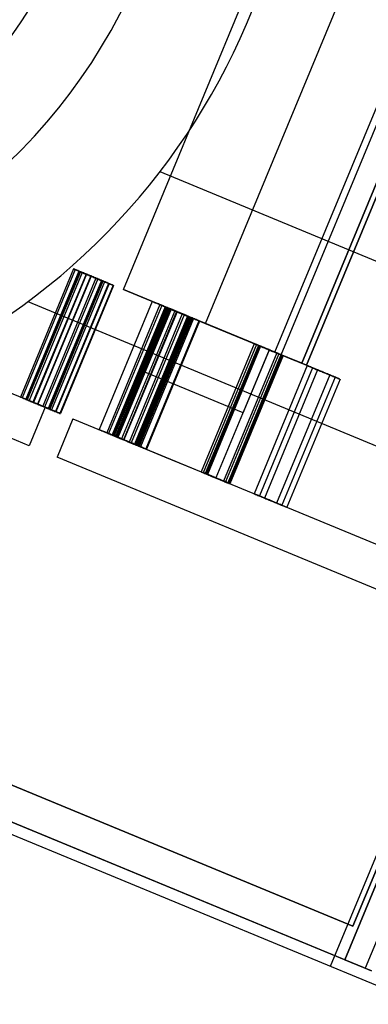
# Model space of a CAD drawing. Units: millimetres. Extents: x -341 to 410, y -221 to 371.
# Drawn here: x -38 to -35, y -205 to -197 of the extents above; entities that cross this region are included whole.
import ezdxf

# ---------------------------------------------------------------- set-up
doc = ezdxf.new("R2010")
doc.units = ezdxf.units.MM
doc.header["$LTSCALE"] = 2.42
doc.header["$MEASUREMENT"] = 0
doc.layers.get('0').update_dxf_attribs({"linetype": 'CONTINUOUS'})
doc.layers.add('dim', color=5, linetype='CONTINUOUS')

msp = doc.modelspace()

# ---------------------------------------------------------------- linework, layer by layer
at = {"color": 6, "linetype": 'Continuous'}
for p, q in [((-37.287, -199.3797), (-36.1772, -196.7005)), ((-37.287, -199.3797), (-36.1772, -196.7005)), ((-36.6865, -199.6285), (-35.5767, -196.9492)), ((-36.6865, -199.6285), (-35.5767, -196.9492)), ((-36.1784, -199.8389), (-35.0686, -197.1597)), ((-36.1784, -199.8389), (-35.0686, -197.1597)), ((-36.1784, -199.8389), (-35.0686, -197.1597)), ((-36.1322, -199.8581), (-35.0224, -197.1788)), ((-36.1322, -199.8581), (-35.0224, -197.1788)), ((-35.9825, -199.9201), (-34.8728, -197.2408)), ((-34.8728, -197.2408), (-35.9825, -199.9201)), ((-35.9474, -199.9346), (-34.9333, -197.4863)), ((-34.9333, -197.4863), (-35.9474, -199.9346)), ((-37.6523, -199.2284), (-38.0411, -200.1671)), ((-37.6389, -199.234), (-38.0277, -200.1726)), ((-37.6126, -199.2449), (-38.0014, -200.1835)), ((-37.6091, -199.2463), (-37.9979, -200.185)), ((-37.6039, -199.2485), (-37.9927, -200.1871)), ((-37.6018, -199.2493), (-37.9906, -200.188)), ((-37.5887, -199.2548), (-37.9775, -200.1934)), ((-37.5598, -199.2667), (-37.9486, -200.2054)), ((-37.5561, -199.2683), (-37.9449, -200.2069)), ((-37.5265, -199.2805), (-37.9153, -200.2192)), ((-37.5239, -199.2816), (-37.9127, -200.2203)), ((-37.5239, -199.2816), (-37.9127, -200.2203)), ((-37.488, -199.2965), (-37.8768, -200.2351)), ((-37.4746, -199.302), (-37.8634, -200.2407)), ((-37.4483, -199.3129), (-37.8372, -200.2516)), ((-37.4448, -199.3144), (-37.8336, -200.253)), ((-37.4397, -199.3165), (-37.8285, -200.2552)), ((-37.4376, -199.3174), (-37.8264, -200.256)), ((-37.4244, -199.3228), (-37.8132, -200.2615)), ((-37.3955, -199.3348), (-37.7844, -200.2734)), ((-37.3918, -199.3363), (-37.7806, -200.275)), ((-37.3622, -199.3486), (-37.751, -200.2872)), ((-37.3596, -199.3496), (-37.7484, -200.2883)), ((-37.3596, -199.3496), (-37.7484, -200.2883)), ((-37.287, -199.3797), (-36.6865, -199.6285)), ((-36.1784, -199.8389), (-37.287, -199.3797)), ((-37.0757, -199.4673), (-37.4645, -200.4059)), ((-37.0206, -199.4901), (-37.4094, -200.4288)), ((-37.0062, -199.496), (-37.395, -200.4347)), ((-36.9811, -199.5064), (-37.3699, -200.4451)), ((-36.9807, -199.5066), (-37.3695, -200.4453)), ((-36.9804, -199.5067), (-37.3692, -200.4454)), ((-36.9804, -199.5067), (-37.3692, -200.4454)), ((-36.9804, -199.5067), (-37.3692, -200.4454)), ((-36.9748, -199.5091), (-37.3636, -200.4477)), ((-36.972, -199.5102), (-37.3608, -200.4489)), ((-36.972, -199.5102), (-37.3608, -200.4489)), ((-36.9703, -199.5109), (-37.3591, -200.4496)), ((-36.9673, -199.5122), (-37.3561, -200.4508)), ((-36.9649, -199.5131), (-37.3537, -200.4518)), ((-36.9558, -199.5169), (-37.3446, -200.4556)), ((-36.9487, -199.5198), (-37.3375, -200.4585)), ((-36.9485, -199.5199), (-37.3373, -200.4586)), ((-36.9469, -199.5206), (-37.3357, -200.4593)), ((-36.9384, -199.5241), (-37.3272, -200.4628)), ((-36.9114, -199.5353), (-37.3002, -200.474)), ((-36.8981, -199.5408), (-37.2869, -200.4795)), ((-36.8941, -199.5425), (-37.2829, -200.4812)), ((-37.1605, -199.9733), (-36.9692, -199.5114)), ((-37.1605, -199.9733), (-36.9692, -199.5114)), ((-37.1605, -199.9733), (-36.9692, -199.5114)), ((-37.1605, -199.9733), (-36.9692, -199.5114)), ((-36.8563, -199.5581), (-37.2451, -200.4968)), ((-36.842, -199.5641), (-37.2308, -200.5027)), ((-36.8169, -199.5745), (-37.2057, -200.5131)), ((-36.8164, -199.5747), (-37.2052, -200.5133)), ((-36.8162, -199.5748), (-37.205, -200.5134)), ((-36.8162, -199.5748), (-37.205, -200.5134)), ((-36.8162, -199.5748), (-37.205, -200.5134)), ((-36.8105, -199.5771), (-37.1993, -200.5158)), ((-36.8061, -199.5789), (-37.1949, -200.5176)), ((-36.803, -199.5802), (-37.1918, -200.5189)), ((-36.8007, -199.5812), (-37.1895, -200.5198)), ((-36.7915, -199.585), (-37.1803, -200.5236)), ((-36.7845, -199.5879), (-37.1733, -200.5265)), ((-36.7842, -199.588), (-37.173, -200.5266)), ((-36.7826, -199.5887), (-37.1714, -200.5273)), ((-36.7741, -199.5922), (-37.163, -200.5308)), ((-36.7338, -199.6089), (-37.1226, -200.5475)), ((-36.7298, -199.6105), (-37.1186, -200.5492)), ((-36.6865, -199.6285), (-36.1784, -199.8389)), ((-36.3297, -199.7763), (-36.7185, -200.7149)), ((-36.3142, -199.7827), (-36.703, -200.7213)), ((-36.2992, -199.7889), (-36.688, -200.7276)), ((-36.298, -199.7894), (-36.6868, -200.728)), ((-36.2936, -199.7912), (-36.6824, -200.7299)), ((-36.291, -199.7923), (-36.6798, -200.731)), ((-36.2858, -199.7944), (-36.6746, -200.7331)), ((-36.2832, -199.7955), (-36.672, -200.7342)), ((-36.221, -199.8213), (-36.6098, -200.7599)), ((-36.221, -199.8213), (-36.6098, -200.7599)), ((-36.4103, -200.284), (-36.219, -199.8221)), ((-36.4103, -200.284), (-36.219, -199.8221)), ((-36.4103, -200.284), (-36.219, -199.8221)), ((-36.4103, -200.284), (-36.219, -199.8221)), ((-36.1784, -199.8389), (-36.0323, -199.8994)), ((-35.9474, -199.9346), (-36.1784, -199.8389)), ((-36.1654, -199.8443), (-36.5542, -200.783)), ((-36.1499, -199.8507), (-36.5387, -200.7894)), ((-36.1349, -199.8569), (-36.5237, -200.7956)), ((-36.1338, -199.8574), (-36.5226, -200.7961)), ((-36.1293, -199.8593), (-36.5181, -200.7979)), ((-36.1267, -199.8603), (-36.5155, -200.799)), ((-36.1215, -199.8625), (-36.5103, -200.8011)), ((-36.119, -199.8635), (-36.5078, -200.8022)), ((-36.1322, -199.8581), (-35.9474, -199.9346)), ((-36.1211, -199.8627), (-36.1322, -199.8581)), ((-35.9416, -199.937), (-36.3304, -200.8757)), ((-35.9024, -199.9533), (-36.2912, -200.8919)), ((-35.9024, -199.9533), (-36.2912, -200.8919)), ((-35.866, -199.9683), (-36.2548, -200.907)), ((-35.7773, -200.0051), (-36.1661, -200.9437)), ((-35.7381, -200.0213), (-36.1269, -200.96)), ((-35.7381, -200.0213), (-36.1269, -200.96)), ((-35.7017, -200.0364), (-36.0905, -200.975)), ((-37.3608, -200.4489), (-36.9853, -200.6044)), ((-37.3608, -200.4489), (-36.9853, -200.6044)), ((-36.986, -200.6041), (-36.6098, -200.7599)), ((-36.986, -200.6041), (-36.6098, -200.7599)), ((-35.6072, -204.0436), (-41.7972, -201.4796)), ((-41.7972, -201.4796), (-35.6072, -204.0436)), ((-35.4719, -204.3702), (-42.1239, -201.6149)), ((-42.0777, -201.634), (-35.5181, -204.3511)), ((-34.558, -201.6098), (-35.6677, -204.2891)), ((-35.6677, -204.2891), (-34.558, -201.6098)), ((-34.5931, -201.5953), (-35.6072, -204.0436)), ((-35.6072, -204.0436), (-34.5931, -201.5953)), ((-34.4083, -201.6718), (-35.5181, -204.3511)), ((-34.4083, -201.6718), (-35.5181, -204.3511)), ((-35.618, -204.3097), (-35.4719, -204.3702)), ((-35.5181, -204.3511), (-35.5292, -204.3465))]:
    msp.add_line(p, q, dxfattribs=at)
at = {"color": 7, "linetype": 'Continuous'}
for p, q in [((-37.0199, -198.5162), (-27.4353, -202.4863)), ((-37.987, -199.4686), (-27.4248, -203.8436)), ((-36.5965, -199.6657), (-36.972, -199.5102)), ((-36.5965, -199.6657), (-36.972, -199.5102)), ((-36.9719, -199.5102), (-36.221, -199.8213)), ((-36.9719, -199.5102), (-36.221, -199.8213)), ((-36.9719, -199.5102), (-36.221, -199.8213)), ((-36.9719, -199.5102), (-36.221, -199.8213)), ((-36.219, -199.8221), (-36.9692, -199.5114)), ((-36.219, -199.8221), (-36.9692, -199.5114)), ((-36.219, -199.8221), (-36.9692, -199.5114)), ((-36.219, -199.8221), (-36.9692, -199.5114)), ((-36.9692, -199.5114), (-36.219, -199.8221)), ((-36.9692, -199.5114), (-36.219, -199.8221)), ((-36.9692, -199.5114), (-36.219, -199.8221)), ((-36.9692, -199.5114), (-36.219, -199.8221)), ((-36.221, -199.8213), (-36.5965, -199.6657)), ((-36.221, -199.8213), (-36.5965, -199.6657)), ((-36.221, -199.8213), (-36.5965, -199.6657)), ((-36.221, -199.8213), (-36.5965, -199.6657)), ((-35.9835, -199.9197), (-36.1211, -199.8627)), ((-35.9825, -199.9201), (-36.1211, -199.8627)), ((-36.4103, -200.284), (-37.1605, -199.9733)), ((-36.4103, -200.284), (-37.1605, -199.9733)), ((-36.4104, -200.284), (-37.1605, -199.9733)), ((-36.4104, -200.284), (-37.1605, -199.9733)), ((-36.4103, -200.284), (-37.1605, -199.9733)), ((-36.4103, -200.284), (-37.1605, -199.9733)), ((-36.4104, -200.284), (-37.1605, -199.9733)), ((-36.4104, -200.284), (-37.1605, -199.9733)), ((-38.3938, -200.021), (-37.8589, -200.2426)), ((-37.8589, -200.2426), (-37.9755, -200.5242)), ((-37.9755, -200.5242), (-38.5104, -200.3026)), ((-37.6559, -200.3266), (-37.7725, -200.6082)), ((-37.6559, -200.3266), (-34.8875, -201.4733)), ((-35.0041, -201.7549), (-37.7725, -200.6082)), ((-40.8265, -202.2432), (-33.5144, -205.272)), ((-35.7719, -204.3369), (-35.0693, -202.6407)), ((-35.6677, -204.2891), (-35.5292, -204.3465)), ((-35.5292, -204.3465), (-35.6677, -204.2891))]:
    msp.add_line(p, q, dxfattribs=at)
for centre, radius, start, end in [((21.2992, 7.1191), 225, 234.487515, 260.53554), ((-40.9694, -195.4732), 3.5203, 295.06211, 115.06211), ((-40.9694, -195.4732), 4.986, 207.67081, 19.84472), ((-40.9694, -195.4732), 4.1155, 205.06211, 25.06211), ((-40.9694, -195.4732), 3.2663, 298.25805, 21.86618), ((-40.9694, -195.4732), 3.2664, 298.25819, 21.86604)]:
    msp.add_arc(centre, radius, start, end, dxfattribs=at)
at = {"color": 6, "linetype": 'Continuous'}
for points, start_tangent, end_tangent in [([(-37.5713, -199.262), (-37.6079, -199.2468), (-37.6363, -199.235), (-37.651, -199.2289), (-37.6309, -199.2373), (-37.6022, -199.2492), (-37.5701, -199.2625)], (-0.92388, 0.382683), (0.92388, -0.382683)), ([(-37.558, -199.2675), (-37.5945, -199.2523), (-37.623, -199.2406), (-37.6377, -199.2345), (-37.6175, -199.2428), (-37.5888, -199.2547), (-37.5568, -199.268)], (-0.92388, 0.382683), (0.92388, -0.382683)), ([(-37.5317, -199.2784), (-37.5683, -199.2632), (-37.5967, -199.2515), (-37.6114, -199.2454), (-37.5912, -199.2537), (-37.5626, -199.2656), (-37.5305, -199.2789)], (-0.92388, 0.382683), (0.92388, -0.382683)), ([(-37.5282, -199.2798), (-37.5647, -199.2647), (-37.5932, -199.2529), (-37.6079, -199.2468), (-37.5877, -199.2552), (-37.559, -199.267), (-37.527, -199.2803)], (-0.92388, 0.382683), (0.92388, -0.382683)), ([(-37.523, -199.282), (-37.5596, -199.2668), (-37.588, -199.2551), (-37.6027, -199.249), (-37.5825, -199.2573), (-37.5539, -199.2692), (-37.5218, -199.2825)], (-0.92388, 0.382683), (0.92388, -0.382683)), ([(-37.5209, -199.2828), (-37.5575, -199.2677), (-37.5859, -199.2559), (-37.6006, -199.2498), (-37.5804, -199.2582), (-37.5518, -199.2701), (-37.5197, -199.2833)], (-0.92388, 0.382683), (0.92388, -0.382683)), ([(-37.5077, -199.2883), (-37.5443, -199.2731), (-37.5727, -199.2614), (-37.5875, -199.2553), (-37.5673, -199.2636), (-37.5386, -199.2755), (-37.5065, -199.2888)], (-0.92388, 0.382683), (0.92388, -0.382683)), ([(-37.5701, -199.2625), (-37.538, -199.2758), (-37.5092, -199.2877), (-37.4913, -199.2951), (-37.5046, -199.2896), (-37.5341, -199.2774), (-37.5713, -199.262)], (0.92388, -0.382683), (-0.92388, 0.382683)), ([(-37.4789, -199.3002), (-37.5155, -199.2851), (-37.5439, -199.2733), (-37.5586, -199.2672), (-37.5384, -199.2756), (-37.5098, -199.2875), (-37.4777, -199.3007)], (-0.92388, 0.382683), (0.92388, -0.382683)), ([(-37.5568, -199.268), (-37.5246, -199.2813), (-37.4958, -199.2932), (-37.4779, -199.3007), (-37.4913, -199.2951), (-37.5208, -199.2829), (-37.558, -199.2675)], (0.92388, -0.382683), (-0.92388, 0.382683)), ([(-37.4751, -199.3018), (-37.5117, -199.2867), (-37.5401, -199.2749), (-37.5548, -199.2688), (-37.5346, -199.2772), (-37.506, -199.289), (-37.4739, -199.3023)], (-0.92388, 0.382683), (0.92388, -0.382683)), ([(-37.5305, -199.2789), (-37.4983, -199.2922), (-37.4695, -199.3041), (-37.4516, -199.3116), (-37.465, -199.306), (-37.4945, -199.2938), (-37.5317, -199.2784)], (0.92388, -0.382683), (-0.92388, 0.382683)), ([(-37.527, -199.2803), (-37.4948, -199.2937), (-37.466, -199.3056), (-37.4481, -199.313), (-37.4615, -199.3075), (-37.4909, -199.2953), (-37.5282, -199.2798)], (0.92388, -0.382683), (-0.92388, 0.382683)), ([(-37.4456, -199.3141), (-37.4821, -199.2989), (-37.5105, -199.2871), (-37.5253, -199.281), (-37.5051, -199.2894), (-37.4764, -199.3013), (-37.4444, -199.3146)], (-0.92388, 0.382683), (0.92388, -0.382683)), ([(-37.443, -199.3151), (-37.4796, -199.3), (-37.508, -199.2882), (-37.5227, -199.2821), (-37.5025, -199.2905), (-37.4739, -199.3023), (-37.4418, -199.3156)], (-0.92388, 0.382683), (0.92388, -0.382683)), ([(-37.443, -199.3151), (-37.4796, -199.3), (-37.508, -199.2882), (-37.5227, -199.2821), (-37.5025, -199.2905), (-37.4739, -199.3023), (-37.4418, -199.3156)], (-0.92388, 0.382683), (0.92388, -0.382683)), ([(-37.5218, -199.2825), (-37.4897, -199.2958), (-37.4609, -199.3077), (-37.4429, -199.3151), (-37.4563, -199.3096), (-37.4858, -199.2974), (-37.523, -199.282)], (0.92388, -0.382683), (-0.92388, 0.382683)), ([(-37.5197, -199.2833), (-37.4875, -199.2967), (-37.4587, -199.3086), (-37.4408, -199.316), (-37.4542, -199.3105), (-37.4837, -199.2983), (-37.5209, -199.2828)], (0.92388, -0.382683), (-0.92388, 0.382683)), ([(-37.5065, -199.2888), (-37.4744, -199.3021), (-37.4456, -199.314), (-37.4277, -199.3215), (-37.441, -199.3159), (-37.4705, -199.3037), (-37.5077, -199.2883)], (0.92388, -0.382683), (-0.92388, 0.382683)), ([(-37.4777, -199.3007), (-37.4455, -199.3141), (-37.4167, -199.326), (-37.3988, -199.3334), (-37.4122, -199.3279), (-37.4417, -199.3157), (-37.4789, -199.3002)], (0.92388, -0.382683), (-0.92388, 0.382683)), ([(-37.4739, -199.3023), (-37.4418, -199.3156), (-37.413, -199.3275), (-37.395, -199.335), (-37.4084, -199.3294), (-37.4379, -199.3172), (-37.4751, -199.3018)], (0.92388, -0.382683), (-0.92388, 0.382683)), ([(-37.4444, -199.3146), (-37.4122, -199.3279), (-37.3834, -199.3398), (-37.3655, -199.3472), (-37.3789, -199.3417), (-37.4083, -199.3295), (-37.4456, -199.3141)], (0.92388, -0.382683), (-0.92388, 0.382683)), ([(-37.4418, -199.3156), (-37.4096, -199.3289), (-37.3808, -199.3409), (-37.3629, -199.3483), (-37.3763, -199.3427), (-37.4058, -199.3305), (-37.443, -199.3151)], (0.92388, -0.382683), (-0.92388, 0.382683)), ([(-37.4418, -199.3156), (-37.4096, -199.3289), (-37.3808, -199.3409), (-37.3629, -199.3483), (-37.3763, -199.3427), (-37.4058, -199.3305), (-37.443, -199.3151)], (0.92388, -0.382683), (-0.92388, 0.382683)), ([(-36.9948, -199.5008), (-37.0313, -199.4856), (-37.0598, -199.4739), (-37.0745, -199.4678), (-37.0543, -199.4761), (-37.0256, -199.488), (-36.9936, -199.5013)], (-0.92388, 0.382683), (0.92388, -0.382683)), ([(-36.9396, -199.5236), (-36.9762, -199.5085), (-37.0046, -199.4967), (-37.0193, -199.4906), (-36.9991, -199.499), (-36.9705, -199.5108), (-36.9384, -199.5241)], (-0.92388, 0.382683), (0.92388, -0.382683)), ([(-36.9253, -199.5295), (-36.9619, -199.5144), (-36.9903, -199.5026), (-37.005, -199.4965), (-36.9848, -199.5049), (-36.9562, -199.5168), (-36.9241, -199.53)], (-0.92388, 0.382683), (0.92388, -0.382683)), ([(-36.9936, -199.5013), (-36.9614, -199.5146), (-36.9326, -199.5265), (-36.9147, -199.534), (-36.9281, -199.5284), (-36.9576, -199.5162), (-36.9948, -199.5008)], (0.92388, -0.382683), (-0.92388, 0.382683)), ([(-36.9002, -199.5399), (-36.9368, -199.5248), (-36.9652, -199.513), (-36.9799, -199.5069), (-36.9597, -199.5153), (-36.9311, -199.5272), (-36.899, -199.5404)], (-0.92388, 0.382683), (0.92388, -0.382683)), ([(-36.8997, -199.5401), (-36.9363, -199.525), (-36.9647, -199.5132), (-36.9794, -199.5071), (-36.9593, -199.5155), (-36.9306, -199.5274), (-36.8985, -199.5406)], (-0.92388, 0.382683), (0.92388, -0.382683)), ([(-36.8995, -199.5402), (-36.9361, -199.5251), (-36.9645, -199.5133), (-36.9792, -199.5072), (-36.959, -199.5156), (-36.9304, -199.5275), (-36.8983, -199.5407)], (-0.92388, 0.382683), (0.92388, -0.382683)), ([(-36.8995, -199.5402), (-36.9361, -199.5251), (-36.9645, -199.5133), (-36.9792, -199.5072), (-36.959, -199.5156), (-36.9304, -199.5275), (-36.8983, -199.5407)], (-0.92388, 0.382683), (0.92388, -0.382683)), ([(-36.8995, -199.5402), (-36.9361, -199.5251), (-36.9645, -199.5133), (-36.9792, -199.5072), (-36.959, -199.5156), (-36.9304, -199.5275), (-36.8983, -199.5407)], (-0.92388, 0.382683), (0.92388, -0.382683)), ([(-36.8939, -199.5426), (-36.9304, -199.5274), (-36.9589, -199.5157), (-36.9736, -199.5096), (-36.9534, -199.5179), (-36.9247, -199.5298), (-36.8927, -199.5431)], (-0.92388, 0.382683), (0.92388, -0.382683)), ([(-36.8894, -199.5444), (-36.926, -199.5293), (-36.9544, -199.5175), (-36.9691, -199.5114), (-36.9489, -199.5198), (-36.9203, -199.5316), (-36.8882, -199.5449)], (-0.92388, 0.382683), (0.92388, -0.382683)), ([(-36.8864, -199.5457), (-36.9229, -199.5305), (-36.9513, -199.5188), (-36.9661, -199.5127), (-36.9459, -199.521), (-36.9172, -199.5329), (-36.8851, -199.5462)], (-0.92388, 0.382683), (0.92388, -0.382683)), ([(-36.884, -199.5467), (-36.9206, -199.5315), (-36.949, -199.5197), (-36.9637, -199.5136), (-36.9435, -199.522), (-36.9149, -199.5339), (-36.8828, -199.5472)], (-0.92388, 0.382683), (0.92388, -0.382683)), ([(-36.8749, -199.5504), (-36.9114, -199.5353), (-36.9398, -199.5235), (-36.9546, -199.5174), (-36.9344, -199.5258), (-36.9057, -199.5377), (-36.8736, -199.5509)], (-0.92388, 0.382683), (0.92388, -0.382683)), ([(-36.8678, -199.5534), (-36.9044, -199.5382), (-36.9328, -199.5264), (-36.9475, -199.5203), (-36.9273, -199.5287), (-36.8987, -199.5406), (-36.8666, -199.5539)], (-0.92388, 0.382683), (0.92388, -0.382683)), ([(-36.8676, -199.5535), (-36.9042, -199.5383), (-36.9326, -199.5265), (-36.9473, -199.5204), (-36.9271, -199.5288), (-36.8985, -199.5407), (-36.8664, -199.554)], (-0.92388, 0.382683), (0.92388, -0.382683)), ([(-36.8659, -199.5541), (-36.9025, -199.539), (-36.9309, -199.5272), (-36.9457, -199.5211), (-36.9255, -199.5295), (-36.8968, -199.5413), (-36.8647, -199.5546)], (-0.92388, 0.382683), (0.92388, -0.382683)), ([(-36.9384, -199.5241), (-36.9063, -199.5374), (-36.8775, -199.5494), (-36.8595, -199.5568), (-36.8729, -199.5512), (-36.9024, -199.539), (-36.9396, -199.5236)], (0.92388, -0.382683), (-0.92388, 0.382683)), ([(-36.8575, -199.5576), (-36.8941, -199.5425), (-36.9225, -199.5307), (-36.9372, -199.5246), (-36.917, -199.533), (-36.8884, -199.5449), (-36.8563, -199.5581)], (-0.92388, 0.382683), (0.92388, -0.382683)), ([(-36.9241, -199.53), (-36.892, -199.5434), (-36.8632, -199.5553), (-36.8452, -199.5627), (-36.8586, -199.5572), (-36.8881, -199.545), (-36.9253, -199.5295)], (0.92388, -0.382683), (-0.92388, 0.382683)), ([(-36.899, -199.5404), (-36.8669, -199.5538), (-36.8381, -199.5657), (-36.8201, -199.5731), (-36.8335, -199.5676), (-36.863, -199.5554), (-36.9002, -199.5399)], (0.92388, -0.382683), (-0.92388, 0.382683)), ([(-36.8985, -199.5406), (-36.8664, -199.554), (-36.8376, -199.5659), (-36.8196, -199.5733), (-36.833, -199.5678), (-36.8625, -199.5556), (-36.8997, -199.5401)], (0.92388, -0.382683), (-0.92388, 0.382683)), ([(-36.8983, -199.5407), (-36.8661, -199.5541), (-36.8373, -199.566), (-36.8194, -199.5734), (-36.8328, -199.5679), (-36.8623, -199.5557), (-36.8995, -199.5402)], (0.92388, -0.382683), (-0.92388, 0.382683)), ([(-36.8983, -199.5407), (-36.8661, -199.5541), (-36.8373, -199.566), (-36.8194, -199.5734), (-36.8328, -199.5679), (-36.8623, -199.5557), (-36.8995, -199.5402)], (0.92388, -0.382683), (-0.92388, 0.382683)), ([(-36.8983, -199.5407), (-36.8661, -199.5541), (-36.8373, -199.566), (-36.8194, -199.5734), (-36.8328, -199.5679), (-36.8623, -199.5557), (-36.8995, -199.5402)], (0.92388, -0.382683), (-0.92388, 0.382683)), ([(-36.8171, -199.5744), (-36.8537, -199.5592), (-36.8821, -199.5474), (-36.8968, -199.5413), (-36.8767, -199.5497), (-36.848, -199.5616), (-36.8159, -199.5749)], (-0.92388, 0.382683), (0.92388, -0.382683)), ([(-36.8927, -199.5431), (-36.8605, -199.5564), (-36.8317, -199.5683), (-36.8138, -199.5757), (-36.8272, -199.5702), (-36.8567, -199.558), (-36.8939, -199.5426)], (0.92388, -0.382683), (-0.92388, 0.382683)), ([(-36.8131, -199.576), (-36.8497, -199.5609), (-36.8781, -199.5491), (-36.8929, -199.543), (-36.8727, -199.5514), (-36.844, -199.5632), (-36.8119, -199.5765)], (-0.92388, 0.382683), (0.92388, -0.382683)), ([(-36.8882, -199.5449), (-36.8561, -199.5582), (-36.8273, -199.5702), (-36.8093, -199.5776), (-36.8227, -199.572), (-36.8522, -199.5598), (-36.8894, -199.5444)], (0.92388, -0.382683), (-0.92388, 0.382683)), ([(-36.8851, -199.5462), (-36.853, -199.5595), (-36.8242, -199.5714), (-36.8063, -199.5789), (-36.8197, -199.5733), (-36.8491, -199.5611), (-36.8864, -199.5457)], (0.92388, -0.382683), (-0.92388, 0.382683)), ([(-36.8828, -199.5472), (-36.8507, -199.5605), (-36.8219, -199.5724), (-36.8039, -199.5798), (-36.8173, -199.5743), (-36.8468, -199.5621), (-36.884, -199.5467)], (0.92388, -0.382683), (-0.92388, 0.382683)), ([(-36.8736, -199.5509), (-36.8415, -199.5643), (-36.8127, -199.5762), (-36.7948, -199.5836), (-36.8082, -199.5781), (-36.8376, -199.5659), (-36.8749, -199.5504)], (0.92388, -0.382683), (-0.92388, 0.382683)), ([(-36.8666, -199.5539), (-36.8345, -199.5672), (-36.8057, -199.5791), (-36.7877, -199.5865), (-36.8011, -199.581), (-36.8306, -199.5688), (-36.8678, -199.5534)], (0.92388, -0.382683), (-0.92388, 0.382683)), ([(-36.8664, -199.554), (-36.8342, -199.5673), (-36.8054, -199.5792), (-36.7875, -199.5866), (-36.8009, -199.5811), (-36.8304, -199.5689), (-36.8676, -199.5535)], (0.92388, -0.382683), (-0.92388, 0.382683)), ([(-36.8647, -199.5546), (-36.8326, -199.568), (-36.8038, -199.5799), (-36.7859, -199.5873), (-36.7992, -199.5818), (-36.8287, -199.5696), (-36.8659, -199.5541)], (0.92388, -0.382683), (-0.92388, 0.382683)), ([(-36.8563, -199.5581), (-36.8241, -199.5715), (-36.7953, -199.5834), (-36.7774, -199.5908), (-36.7908, -199.5853), (-36.8203, -199.5731), (-36.8575, -199.5576)], (0.92388, -0.382683), (-0.92388, 0.382683)), ([(-36.8159, -199.5749), (-36.7838, -199.5882), (-36.755, -199.6001), (-36.737, -199.6075), (-36.7504, -199.602), (-36.7799, -199.5898), (-36.8171, -199.5744)], (0.92388, -0.382683), (-0.92388, 0.382683)), ([(-36.8119, -199.5765), (-36.7798, -199.5898), (-36.751, -199.6018), (-36.7331, -199.6092), (-36.7464, -199.6036), (-36.7759, -199.5914), (-36.8131, -199.576)], (0.92388, -0.382683), (-0.92388, 0.382683)), ([(-36.2488, -199.8098), (-36.2853, -199.7946), (-36.3138, -199.7829), (-36.3285, -199.7768), (-36.3083, -199.7851), (-36.2797, -199.797), (-36.2476, -199.8103)], (-0.92388, 0.382683), (0.92388, -0.382683)), ([(-36.2333, -199.8162), (-36.2699, -199.801), (-36.2983, -199.7893), (-36.313, -199.7832), (-36.2928, -199.7915), (-36.2642, -199.8034), (-36.2321, -199.8167)], (-0.92388, 0.382683), (0.92388, -0.382683)), ([(-36.2183, -199.8224), (-36.2548, -199.8073), (-36.2833, -199.7955), (-36.298, -199.7894), (-36.2778, -199.7978), (-36.2491, -199.8096), (-36.2171, -199.8229)], (-0.92388, 0.382683), (0.92388, -0.382683)), ([(-36.2171, -199.8229), (-36.2537, -199.8078), (-36.2821, -199.796), (-36.2968, -199.7899), (-36.2766, -199.7982), (-36.248, -199.8101), (-36.2159, -199.8234)], (-0.92388, 0.382683), (0.92388, -0.382683)), ([(-36.2126, -199.8247), (-36.2492, -199.8096), (-36.2776, -199.7978), (-36.2923, -199.7917), (-36.2722, -199.8001), (-36.2435, -199.812), (-36.2114, -199.8252)], (-0.92388, 0.382683), (0.92388, -0.382683)), ([(-36.2101, -199.8258), (-36.2466, -199.8107), (-36.275, -199.7989), (-36.2898, -199.7928), (-36.2696, -199.8012), (-36.2409, -199.813), (-36.2088, -199.8263)], (-0.92388, 0.382683), (0.92388, -0.382683)), ([(-36.2049, -199.828), (-36.2415, -199.8128), (-36.2699, -199.801), (-36.2846, -199.7949), (-36.2644, -199.8033), (-36.2358, -199.8152), (-36.2037, -199.8285)], (-0.92388, 0.382683), (0.92388, -0.382683)), ([(-36.2023, -199.829), (-36.2389, -199.8139), (-36.2673, -199.8021), (-36.282, -199.796), (-36.2618, -199.8044), (-36.2332, -199.8162), (-36.2011, -199.8295)], (-0.92388, 0.382683), (0.92388, -0.382683)), ([(-36.2476, -199.8103), (-36.2154, -199.8236), (-36.1866, -199.8355), (-36.1687, -199.843), (-36.1821, -199.8374), (-36.2116, -199.8252), (-36.2488, -199.8098)], (0.92388, -0.382683), (-0.92388, 0.382683)), ([(-36.2321, -199.8167), (-36.1999, -199.83), (-36.1711, -199.8419), (-36.1532, -199.8494), (-36.1666, -199.8438), (-36.1961, -199.8316), (-36.2333, -199.8162)], (0.92388, -0.382683), (-0.92388, 0.382683)), ([(-36.2171, -199.8229), (-36.1849, -199.8362), (-36.1561, -199.8482), (-36.1382, -199.8556), (-36.1516, -199.85), (-36.1811, -199.8378), (-36.2183, -199.8224)], (0.92388, -0.382683), (-0.92388, 0.382683)), ([(-36.2159, -199.8234), (-36.1837, -199.8367), (-36.1549, -199.8486), (-36.137, -199.8561), (-36.1504, -199.8505), (-36.1799, -199.8383), (-36.2171, -199.8229)], (0.92388, -0.382683), (-0.92388, 0.382683)), ([(-36.2114, -199.8252), (-36.1793, -199.8386), (-36.1505, -199.8505), (-36.1325, -199.8579), (-36.1459, -199.8524), (-36.1754, -199.8402), (-36.2126, -199.8247)], (0.92388, -0.382683), (-0.92388, 0.382683)), ([(-36.2088, -199.8263), (-36.1767, -199.8396), (-36.1479, -199.8516), (-36.13, -199.859), (-36.1434, -199.8534), (-36.1728, -199.8412), (-36.2101, -199.8258)], (0.92388, -0.382683), (-0.92388, 0.382683)), ([(-36.2037, -199.8285), (-36.1715, -199.8418), (-36.1427, -199.8537), (-36.1248, -199.8611), (-36.1382, -199.8556), (-36.1677, -199.8434), (-36.2049, -199.828)], (0.92388, -0.382683), (-0.92388, 0.382683)), ([(-36.2011, -199.8295), (-36.169, -199.8428), (-36.1402, -199.8548), (-36.1222, -199.8622), (-36.1356, -199.8567), (-36.1651, -199.8444), (-36.2023, -199.829)], (0.92388, -0.382683), (-0.92388, 0.382683)), ([(-35.8606, -199.9706), (-35.8972, -199.9554), (-35.9256, -199.9436), (-35.9403, -199.9375), (-35.9202, -199.9459), (-35.8915, -199.9578), (-35.8594, -199.9711)], (-0.92388, 0.382683), (0.92388, -0.382683)), ([(-35.8214, -199.9868), (-35.858, -199.9716), (-35.8864, -199.9599), (-35.9011, -199.9538), (-35.881, -199.9621), (-35.8523, -199.974), (-35.8202, -199.9873)], (-0.92388, 0.382683), (0.92388, -0.382683)), ([(-35.8214, -199.9868), (-35.858, -199.9716), (-35.8864, -199.9599), (-35.9012, -199.9538), (-35.881, -199.9621), (-35.8523, -199.974), (-35.8202, -199.9873)], (-0.92388, 0.382683), (0.92388, -0.382683)), ([(-35.7851, -200.0018), (-35.8217, -199.9867), (-35.8501, -199.9749), (-35.8648, -199.9688), (-35.8446, -199.9772), (-35.816, -199.9891), (-35.7839, -200.0023)], (-0.92388, 0.382683), (0.92388, -0.382683)), ([(-35.8594, -199.9711), (-35.8273, -199.9844), (-35.7985, -199.9963), (-35.7805, -200.0037), (-35.7939, -199.9982), (-35.8234, -199.986), (-35.8606, -199.9706)], (0.92388, -0.382683), (-0.92388, 0.382683)), ([(-35.8202, -199.9873), (-35.7881, -200.0006), (-35.7593, -200.0125), (-35.7414, -200.02), (-35.7547, -200.0144), (-35.7842, -200.0022), (-35.8214, -199.9868)], (0.92388, -0.382683), (-0.92388, 0.382683)), ([(-35.8202, -199.9873), (-35.7881, -200.0006), (-35.7593, -200.0125), (-35.7414, -200.02), (-35.7547, -200.0144), (-35.7842, -200.0022), (-35.8214, -199.9868)], (0.92388, -0.382683), (-0.92388, 0.382683)), ([(-35.7839, -200.0023), (-35.7517, -200.0157), (-35.7229, -200.0276), (-35.705, -200.035), (-35.7184, -200.0295), (-35.7479, -200.0173), (-35.7851, -200.0018)], (0.92388, -0.382683), (-0.92388, 0.382683)), ([(-37.9591, -200.2011), (-38.0002, -200.184), (-38.0302, -200.1716), (-38.0411, -200.1671), (-38.0299, -200.1717), (-37.9997, -200.1842), (-37.9589, -200.2011)], (-0.92388, 0.382683), (0.92388, -0.382683)), ([(-37.9457, -200.2066), (-37.9868, -200.1896), (-38.0168, -200.1771), (-38.0277, -200.1726), (-38.0166, -200.1773), (-37.9863, -200.1898), (-37.9456, -200.2067)], (-0.92388, 0.382683), (0.92388, -0.382683)), ([(-37.9194, -200.2175), (-37.9605, -200.2005), (-37.9905, -200.188), (-38.0014, -200.1835), (-37.9903, -200.1881), (-37.96, -200.2007), (-37.9193, -200.2175)], (-0.92388, 0.382683), (0.92388, -0.382683)), ([(-37.9159, -200.2189), (-37.957, -200.2019), (-37.987, -200.1895), (-37.9979, -200.185), (-37.9867, -200.1896), (-37.9565, -200.2021), (-37.9158, -200.219)], (-0.92388, 0.382683), (0.92388, -0.382683)), ([(-37.9107, -200.2211), (-37.9518, -200.2041), (-37.9818, -200.1916), (-37.9927, -200.1871), (-37.9816, -200.1917), (-37.9513, -200.2043), (-37.9106, -200.2211)], (-0.92388, 0.382683), (0.92388, -0.382683)), ([(-37.9086, -200.222), (-37.9497, -200.2049), (-37.9797, -200.1925), (-37.9906, -200.188), (-37.9795, -200.1926), (-37.9492, -200.2051), (-37.9085, -200.222)], (-0.92388, 0.382683), (0.92388, -0.382683)), ([(-37.8955, -200.2274), (-37.9366, -200.2104), (-37.9666, -200.1979), (-37.9775, -200.1934), (-37.9663, -200.1981), (-37.9361, -200.2106), (-37.8953, -200.2275)], (-0.92388, 0.382683), (0.92388, -0.382683)), ([(-37.9589, -200.2011), (-37.918, -200.2181), (-37.8878, -200.2306), (-37.8768, -200.2351), (-37.8878, -200.2306), (-37.918, -200.2181), (-37.9591, -200.2011)], (0.92388, -0.382683), (-0.92388, 0.382683)), ([(-37.8666, -200.2394), (-37.9077, -200.2223), (-37.9377, -200.2099), (-37.9486, -200.2054), (-37.9375, -200.21), (-37.9072, -200.2225), (-37.8665, -200.2394)], (-0.92388, 0.382683), (0.92388, -0.382683)), ([(-37.9456, -200.2067), (-37.9046, -200.2236), (-37.8744, -200.2361), (-37.8634, -200.2407), (-37.8745, -200.2361), (-37.9046, -200.2236), (-37.9457, -200.2066)], (0.92388, -0.382683), (-0.92388, 0.382683)), ([(-37.8629, -200.2409), (-37.9039, -200.2239), (-37.934, -200.2115), (-37.9449, -200.2069), (-37.9337, -200.2116), (-37.9035, -200.2241), (-37.8627, -200.241)], (-0.92388, 0.382683), (0.92388, -0.382683)), ([(-37.9193, -200.2175), (-37.8784, -200.2345), (-37.8482, -200.247), (-37.8372, -200.2516), (-37.8482, -200.247), (-37.8783, -200.2345), (-37.9194, -200.2175)], (0.92388, -0.382683), (-0.92388, 0.382683)), ([(-37.9158, -200.219), (-37.8748, -200.236), (-37.8446, -200.2485), (-37.8336, -200.253), (-37.8447, -200.2485), (-37.8748, -200.236), (-37.9159, -200.2189)], (0.92388, -0.382683), (-0.92388, 0.382683)), ([(-37.8333, -200.2532), (-37.8744, -200.2361), (-37.9044, -200.2237), (-37.9153, -200.2192), (-37.9041, -200.2238), (-37.8739, -200.2363), (-37.8332, -200.2532)], (-0.92388, 0.382683), (0.92388, -0.382683)), ([(-37.8307, -200.2542), (-37.8718, -200.2372), (-37.9018, -200.2248), (-37.9127, -200.2203), (-37.9016, -200.2249), (-37.8713, -200.2374), (-37.8306, -200.2543)], (-0.92388, 0.382683), (0.92388, -0.382683)), ([(-37.8307, -200.2542), (-37.8718, -200.2372), (-37.9018, -200.2248), (-37.9127, -200.2203), (-37.9016, -200.2249), (-37.8713, -200.2374), (-37.8306, -200.2543)], (-0.92388, 0.382683), (0.92388, -0.382683)), ([(-37.9106, -200.2211), (-37.8697, -200.2381), (-37.8395, -200.2506), (-37.8285, -200.2552), (-37.8395, -200.2506), (-37.8696, -200.2381), (-37.9107, -200.2211)], (0.92388, -0.382683), (-0.92388, 0.382683)), ([(-37.9085, -200.222), (-37.8676, -200.239), (-37.8374, -200.2515), (-37.8264, -200.256), (-37.8374, -200.2515), (-37.8675, -200.239), (-37.9086, -200.222)], (0.92388, -0.382683), (-0.92388, 0.382683)), ([(-37.8953, -200.2275), (-37.8544, -200.2444), (-37.8242, -200.2569), (-37.8132, -200.2615), (-37.8242, -200.2569), (-37.8544, -200.2444), (-37.8955, -200.2274)], (0.92388, -0.382683), (-0.92388, 0.382683)), ([(-37.8665, -200.2394), (-37.8256, -200.2564), (-37.7954, -200.2689), (-37.7844, -200.2734), (-37.7954, -200.2689), (-37.8255, -200.2564), (-37.8666, -200.2394)], (0.92388, -0.382683), (-0.92388, 0.382683)), ([(-37.8627, -200.241), (-37.8218, -200.2579), (-37.7916, -200.2704), (-37.7806, -200.275), (-37.7916, -200.2704), (-37.8217, -200.2579), (-37.8629, -200.2409)], (0.92388, -0.382683), (-0.92388, 0.382683)), ([(-37.8332, -200.2532), (-37.7922, -200.2702), (-37.762, -200.2827), (-37.751, -200.2872), (-37.7621, -200.2827), (-37.7922, -200.2702), (-37.8333, -200.2532)], (0.92388, -0.382683), (-0.92388, 0.382683)), ([(-37.8306, -200.2543), (-37.7897, -200.2712), (-37.7594, -200.2837), (-37.7484, -200.2883), (-37.7595, -200.2837), (-37.7896, -200.2713), (-37.8307, -200.2542)], (0.92388, -0.382683), (-0.92388, 0.382683)), ([(-37.8306, -200.2543), (-37.7897, -200.2712), (-37.7594, -200.2837), (-37.7484, -200.2883), (-37.7595, -200.2837), (-37.7896, -200.2713), (-37.8307, -200.2542)], (0.92388, -0.382683), (-0.92388, 0.382683)), ([(-37.3825, -200.4399), (-37.4236, -200.4229), (-37.4536, -200.4104), (-37.4645, -200.4059), (-37.4533, -200.4105), (-37.4231, -200.4231), (-37.3824, -200.4399)], (-0.92388, 0.382683), (0.92388, -0.382683)), ([(-37.3274, -200.4627), (-37.3684, -200.4457), (-37.3985, -200.4333), (-37.4094, -200.4288), (-37.3982, -200.4334), (-37.368, -200.4459), (-37.3272, -200.4628)], (-0.92388, 0.382683), (0.92388, -0.382683)), ([(-37.3131, -200.4687), (-37.3541, -200.4516), (-37.3841, -200.4392), (-37.395, -200.4347), (-37.3839, -200.4393), (-37.3537, -200.4518), (-37.3129, -200.4687)], (-0.92388, 0.382683), (0.92388, -0.382683)), ([(-37.3824, -200.4399), (-37.3414, -200.4569), (-37.3112, -200.4694), (-37.3002, -200.474), (-37.3113, -200.4694), (-37.3414, -200.4569), (-37.3825, -200.4399)], (0.92388, -0.382683), (-0.92388, 0.382683)), ([(-37.2879, -200.4791), (-37.329, -200.462), (-37.359, -200.4496), (-37.3699, -200.4451), (-37.3588, -200.4497), (-37.3285, -200.4622), (-37.2878, -200.4791)], (-0.92388, 0.382683), (0.92388, -0.382683)), ([(-37.2875, -200.4792), (-37.3286, -200.4622), (-37.3586, -200.4498), (-37.3695, -200.4453), (-37.3583, -200.4499), (-37.3281, -200.4624), (-37.2873, -200.4793)], (-0.92388, 0.382683), (0.92388, -0.382683)), ([(-37.2872, -200.4793), (-37.3283, -200.4623), (-37.3583, -200.4499), (-37.3692, -200.4454), (-37.3581, -200.45), (-37.3278, -200.4625), (-37.2871, -200.4794)], (-0.92388, 0.382683), (0.92388, -0.382683)), ([(-37.2872, -200.4793), (-37.3283, -200.4623), (-37.3583, -200.4499), (-37.3692, -200.4454), (-37.3581, -200.45), (-37.3278, -200.4625), (-37.2871, -200.4794)], (-0.92388, 0.382683), (0.92388, -0.382683)), ([(-37.2872, -200.4793), (-37.3283, -200.4623), (-37.3583, -200.4499), (-37.3692, -200.4454), (-37.3581, -200.45), (-37.3278, -200.4625), (-37.2871, -200.4794)], (-0.92388, 0.382683), (0.92388, -0.382683)), ([(-37.2816, -200.4817), (-37.3227, -200.4647), (-37.3527, -200.4522), (-37.3636, -200.4477), (-37.3524, -200.4523), (-37.3222, -200.4649), (-37.2815, -200.4817)], (-0.92388, 0.382683), (0.92388, -0.382683)), ([(-37.2771, -200.4835), (-37.3182, -200.4665), (-37.3482, -200.4541), (-37.3591, -200.4496), (-37.348, -200.4542), (-37.3177, -200.4667), (-37.277, -200.4836)], (-0.92388, 0.382683), (0.92388, -0.382683)), ([(-37.2741, -200.4848), (-37.3152, -200.4678), (-37.3452, -200.4553), (-37.3561, -200.4508), (-37.3449, -200.4554), (-37.3147, -200.468), (-37.274, -200.4848)], (-0.92388, 0.382683), (0.92388, -0.382683)), ([(-37.2717, -200.4858), (-37.3128, -200.4687), (-37.3428, -200.4563), (-37.3537, -200.4518), (-37.3426, -200.4564), (-37.3124, -200.4689), (-37.2716, -200.4858)], (-0.92388, 0.382683), (0.92388, -0.382683)), ([(-37.2626, -200.4896), (-37.3037, -200.4725), (-37.3337, -200.4601), (-37.3446, -200.4556), (-37.3334, -200.4602), (-37.3032, -200.4727), (-37.2625, -200.4896)], (-0.92388, 0.382683), (0.92388, -0.382683)), ([(-37.2556, -200.4925), (-37.2966, -200.4755), (-37.3266, -200.463), (-37.3375, -200.4585), (-37.3264, -200.4631), (-37.2962, -200.4756), (-37.2554, -200.4925)], (-0.92388, 0.382683), (0.92388, -0.382683)), ([(-37.2553, -200.4926), (-37.2964, -200.4755), (-37.3264, -200.4631), (-37.3373, -200.4586), (-37.3262, -200.4632), (-37.2959, -200.4757), (-37.2552, -200.4926)], (-0.92388, 0.382683), (0.92388, -0.382683)), ([(-37.2537, -200.4932), (-37.2948, -200.4762), (-37.3248, -200.4638), (-37.3357, -200.4593), (-37.3245, -200.4639), (-37.2943, -200.4764), (-37.2535, -200.4933)], (-0.92388, 0.382683), (0.92388, -0.382683)), ([(-37.3272, -200.4628), (-37.2863, -200.4797), (-37.2561, -200.4922), (-37.2451, -200.4968), (-37.2561, -200.4922), (-37.2862, -200.4798), (-37.3274, -200.4627)], (0.92388, -0.382683), (-0.92388, 0.382683)), ([(-37.2452, -200.4967), (-37.2863, -200.4797), (-37.3163, -200.4673), (-37.3272, -200.4628), (-37.3161, -200.4674), (-37.2858, -200.4799), (-37.2451, -200.4968)], (-0.92388, 0.382683), (0.92388, -0.382683)), ([(-37.3129, -200.4687), (-37.272, -200.4857), (-37.2418, -200.4982), (-37.2308, -200.5027), (-37.2418, -200.4982), (-37.2719, -200.4857), (-37.3131, -200.4687)], (0.92388, -0.382683), (-0.92388, 0.382683)), ([(-37.2878, -200.4791), (-37.2469, -200.4961), (-37.2167, -200.5086), (-37.2057, -200.5131), (-37.2167, -200.5086), (-37.2468, -200.4961), (-37.2879, -200.4791)], (0.92388, -0.382683), (-0.92388, 0.382683)), ([(-37.2873, -200.4793), (-37.2464, -200.4963), (-37.2162, -200.5088), (-37.2052, -200.5133), (-37.2162, -200.5088), (-37.2464, -200.4963), (-37.2875, -200.4792)], (0.92388, -0.382683), (-0.92388, 0.382683)), ([(-37.2871, -200.4794), (-37.2462, -200.4964), (-37.216, -200.5089), (-37.205, -200.5134), (-37.216, -200.5089), (-37.2461, -200.4964), (-37.2872, -200.4793)], (0.92388, -0.382683), (-0.92388, 0.382683)), ([(-37.2871, -200.4794), (-37.2462, -200.4964), (-37.216, -200.5089), (-37.205, -200.5134), (-37.216, -200.5089), (-37.2461, -200.4964), (-37.2872, -200.4793)], (0.92388, -0.382683), (-0.92388, 0.382683)), ([(-37.2871, -200.4794), (-37.2462, -200.4964), (-37.216, -200.5089), (-37.205, -200.5134), (-37.216, -200.5089), (-37.2461, -200.4964), (-37.2872, -200.4793)], (0.92388, -0.382683), (-0.92388, 0.382683)), ([(-37.2049, -200.5135), (-37.246, -200.4964), (-37.276, -200.484), (-37.2869, -200.4795), (-37.2757, -200.4841), (-37.2455, -200.4966), (-37.2047, -200.5135)], (-0.92388, 0.382683), (0.92388, -0.382683)), ([(-37.2009, -200.5151), (-37.242, -200.4981), (-37.272, -200.4857), (-37.2829, -200.4812), (-37.2717, -200.4858), (-37.2415, -200.4983), (-37.2007, -200.5152)], (-0.92388, 0.382683), (0.92388, -0.382683)), ([(-37.2815, -200.4817), (-37.2405, -200.4987), (-37.2103, -200.5112), (-37.1993, -200.5158), (-37.2104, -200.5112), (-37.2405, -200.4987), (-37.2816, -200.4817)], (0.92388, -0.382683), (-0.92388, 0.382683)), ([(-37.277, -200.4836), (-37.2361, -200.5005), (-37.2059, -200.513), (-37.1949, -200.5176), (-37.2059, -200.513), (-37.236, -200.5006), (-37.2771, -200.4835)], (0.92388, -0.382683), (-0.92388, 0.382683)), ([(-37.274, -200.4848), (-37.233, -200.5018), (-37.2028, -200.5143), (-37.1918, -200.5189), (-37.2029, -200.5143), (-37.233, -200.5018), (-37.2741, -200.4848)], (0.92388, -0.382683), (-0.92388, 0.382683)), ([(-37.2716, -200.4858), (-37.2307, -200.5028), (-37.2005, -200.5153), (-37.1895, -200.5198), (-37.2005, -200.5153), (-37.2306, -200.5028), (-37.2717, -200.4858)], (0.92388, -0.382683), (-0.92388, 0.382683)), ([(-37.2625, -200.4896), (-37.2215, -200.5066), (-37.1913, -200.5191), (-37.1803, -200.5236), (-37.1914, -200.5191), (-37.2215, -200.5066), (-37.2626, -200.4896)], (0.92388, -0.382683), (-0.92388, 0.382683)), ([(-37.2554, -200.4925), (-37.2145, -200.5095), (-37.1843, -200.522), (-37.1733, -200.5265), (-37.1843, -200.522), (-37.2144, -200.5095), (-37.2556, -200.4925)], (0.92388, -0.382683), (-0.92388, 0.382683)), ([(-37.2552, -200.4926), (-37.2143, -200.5096), (-37.184, -200.5221), (-37.173, -200.5266), (-37.1841, -200.5221), (-37.2142, -200.5096), (-37.2553, -200.4926)], (0.92388, -0.382683), (-0.92388, 0.382683)), ([(-37.2535, -200.4933), (-37.2126, -200.5103), (-37.1824, -200.5228), (-37.1714, -200.5273), (-37.1824, -200.5228), (-37.2126, -200.5103), (-37.2537, -200.4932)], (0.92388, -0.382683), (-0.92388, 0.382683)), ([(-37.2451, -200.4968), (-37.2042, -200.5138), (-37.174, -200.5263), (-37.163, -200.5308), (-37.174, -200.5263), (-37.2041, -200.5138), (-37.2452, -200.4967)], (0.92388, -0.382683), (-0.92388, 0.382683)), ([(-37.2047, -200.5135), (-37.1638, -200.5305), (-37.1336, -200.543), (-37.1226, -200.5475), (-37.1336, -200.543), (-37.1637, -200.5305), (-37.2049, -200.5135)], (0.92388, -0.382683), (-0.92388, 0.382683)), ([(-37.2007, -200.5152), (-37.1598, -200.5321), (-37.1296, -200.5446), (-37.1186, -200.5492), (-37.1296, -200.5446), (-37.1598, -200.5321), (-37.2009, -200.5151)], (0.92388, -0.382683), (-0.92388, 0.382683)), ([(-36.6365, -200.7489), (-36.6776, -200.7319), (-36.7076, -200.7194), (-36.7185, -200.7149), (-36.7074, -200.7195), (-36.6771, -200.7321), (-36.6364, -200.7489)], (-0.92388, 0.382683), (0.92388, -0.382683)), ([(-36.621, -200.7553), (-36.6621, -200.7383), (-36.6921, -200.7258), (-36.703, -200.7213), (-36.6919, -200.726), (-36.6616, -200.7385), (-36.6209, -200.7554)], (-0.92388, 0.382683), (0.92388, -0.382683)), ([(-36.606, -200.7615), (-36.6471, -200.7445), (-36.6771, -200.7321), (-36.688, -200.7276), (-36.6768, -200.7322), (-36.6466, -200.7447), (-36.6059, -200.7616)], (-0.92388, 0.382683), (0.92388, -0.382683)), ([(-36.6048, -200.762), (-36.6459, -200.745), (-36.6759, -200.7326), (-36.6868, -200.728), (-36.6757, -200.7327), (-36.6454, -200.7452), (-36.6047, -200.7621)], (-0.92388, 0.382683), (0.92388, -0.382683)), ([(-36.6004, -200.7639), (-36.6415, -200.7468), (-36.6715, -200.7344), (-36.6824, -200.7299), (-36.6712, -200.7345), (-36.641, -200.747), (-36.6002, -200.7639)], (-0.92388, 0.382683), (0.92388, -0.382683)), ([(-36.5978, -200.7649), (-36.6389, -200.7479), (-36.6689, -200.7355), (-36.6798, -200.731), (-36.6686, -200.7356), (-36.6384, -200.7481), (-36.5977, -200.765)], (-0.92388, 0.382683), (0.92388, -0.382683)), ([(-36.5926, -200.7671), (-36.6337, -200.75), (-36.6637, -200.7376), (-36.6746, -200.7331), (-36.6635, -200.7377), (-36.6332, -200.7502), (-36.5925, -200.7671)], (-0.92388, 0.382683), (0.92388, -0.382683)), ([(-36.59, -200.7681), (-36.6311, -200.7511), (-36.6611, -200.7387), (-36.672, -200.7342), (-36.6609, -200.7388), (-36.6307, -200.7513), (-36.5899, -200.7682)], (-0.92388, 0.382683), (0.92388, -0.382683)), ([(-36.6364, -200.7489), (-36.5954, -200.7659), (-36.5652, -200.7784), (-36.5542, -200.783), (-36.5653, -200.7784), (-36.5954, -200.7659), (-36.6365, -200.7489)], (0.92388, -0.382683), (-0.92388, 0.382683)), ([(-36.6209, -200.7554), (-36.58, -200.7723), (-36.5498, -200.7848), (-36.5387, -200.7894), (-36.5498, -200.7848), (-36.5799, -200.7723), (-36.621, -200.7553)], (0.92388, -0.382683), (-0.92388, 0.382683)), ([(-36.6059, -200.7616), (-36.5649, -200.7785), (-36.5347, -200.791), (-36.5237, -200.7956), (-36.5348, -200.791), (-36.5649, -200.7786), (-36.606, -200.7615)], (0.92388, -0.382683), (-0.92388, 0.382683)), ([(-36.6047, -200.7621), (-36.5638, -200.779), (-36.5336, -200.7915), (-36.5226, -200.7961), (-36.5336, -200.7915), (-36.5637, -200.779), (-36.6048, -200.762)], (0.92388, -0.382683), (-0.92388, 0.382683)), ([(-36.6002, -200.7639), (-36.5593, -200.7809), (-36.5291, -200.7934), (-36.5181, -200.7979), (-36.5291, -200.7934), (-36.5593, -200.7809), (-36.6004, -200.7639)], (0.92388, -0.382683), (-0.92388, 0.382683)), ([(-36.5977, -200.765), (-36.5567, -200.7819), (-36.5265, -200.7944), (-36.5155, -200.799), (-36.5266, -200.7944), (-36.5567, -200.782), (-36.5978, -200.7649)], (0.92388, -0.382683), (-0.92388, 0.382683)), ([(-36.5925, -200.7671), (-36.5516, -200.7841), (-36.5214, -200.7966), (-36.5103, -200.8011), (-36.5214, -200.7966), (-36.5515, -200.7841), (-36.5926, -200.7671)], (0.92388, -0.382683), (-0.92388, 0.382683)), ([(-36.5899, -200.7682), (-36.549, -200.7851), (-36.5188, -200.7976), (-36.5078, -200.8022), (-36.5188, -200.7976), (-36.5489, -200.7852), (-36.59, -200.7681)], (0.92388, -0.382683), (-0.92388, 0.382683)), ([(-36.2484, -200.9097), (-36.2895, -200.8926), (-36.3195, -200.8802), (-36.3304, -200.8757), (-36.3192, -200.8803), (-36.289, -200.8928), (-36.2482, -200.9097)], (-0.92388, 0.382683), (0.92388, -0.382683)), ([(-36.2092, -200.9259), (-36.2503, -200.9089), (-36.2803, -200.8964), (-36.2912, -200.8919), (-36.28, -200.8965), (-36.2498, -200.9091), (-36.209, -200.9259)], (-0.92388, 0.382683), (0.92388, -0.382683)), ([(-36.2092, -200.9259), (-36.2503, -200.9089), (-36.2803, -200.8964), (-36.2912, -200.8919), (-36.28, -200.8965), (-36.2498, -200.9091), (-36.209, -200.9259)], (-0.92388, 0.382683), (0.92388, -0.382683)), ([(-36.1728, -200.941), (-36.2139, -200.9239), (-36.2439, -200.9115), (-36.2548, -200.907), (-36.2437, -200.9116), (-36.2134, -200.9241), (-36.1727, -200.941)], (-0.92388, 0.382683), (0.92388, -0.382683)), ([(-36.2482, -200.9097), (-36.2073, -200.9267), (-36.1771, -200.9392), (-36.1661, -200.9437), (-36.1771, -200.9392), (-36.2073, -200.9267), (-36.2484, -200.9097)], (0.92388, -0.382683), (-0.92388, 0.382683)), ([(-36.209, -200.9259), (-36.1681, -200.9429), (-36.1379, -200.9554), (-36.1269, -200.96), (-36.1379, -200.9554), (-36.1681, -200.9429), (-36.2092, -200.9259)], (0.92388, -0.382683), (-0.92388, 0.382683)), ([(-36.209, -200.9259), (-36.1681, -200.9429), (-36.1379, -200.9554), (-36.1269, -200.96), (-36.1379, -200.9554), (-36.1681, -200.9429), (-36.2092, -200.9259)], (0.92388, -0.382683), (-0.92388, 0.382683)), ([(-36.1727, -200.941), (-36.1318, -200.958), (-36.1015, -200.9705), (-36.0905, -200.975), (-36.1016, -200.9705), (-36.1317, -200.958), (-36.1728, -200.941)], (0.92388, -0.382683), (-0.92388, 0.382683))]:
    msp.add_spline(points, degree=3, dxfattribs=dict(at, start_tangent=start_tangent, end_tangent=end_tangent))
at = {"color": 7, "linetype": 'Continuous', "start_tangent": (-0.92388, 0.382683), "end_tangent": (-0.92388, 0.382683)}
for points in [[(-35.9825, -199.9201), (-36.0053, -199.9106), (-36.0323, -199.8994)], [(-35.618, -204.3097), (-35.6446, -204.2987), (-35.6677, -204.2891)]]:
    msp.add_spline(points, degree=3, dxfattribs=at)
at = {"layer": 'dim'}
msp.add_circle((21.2992, 7.1191), 228, dxfattribs=at)

doc.saveas('drawing.dxf')
